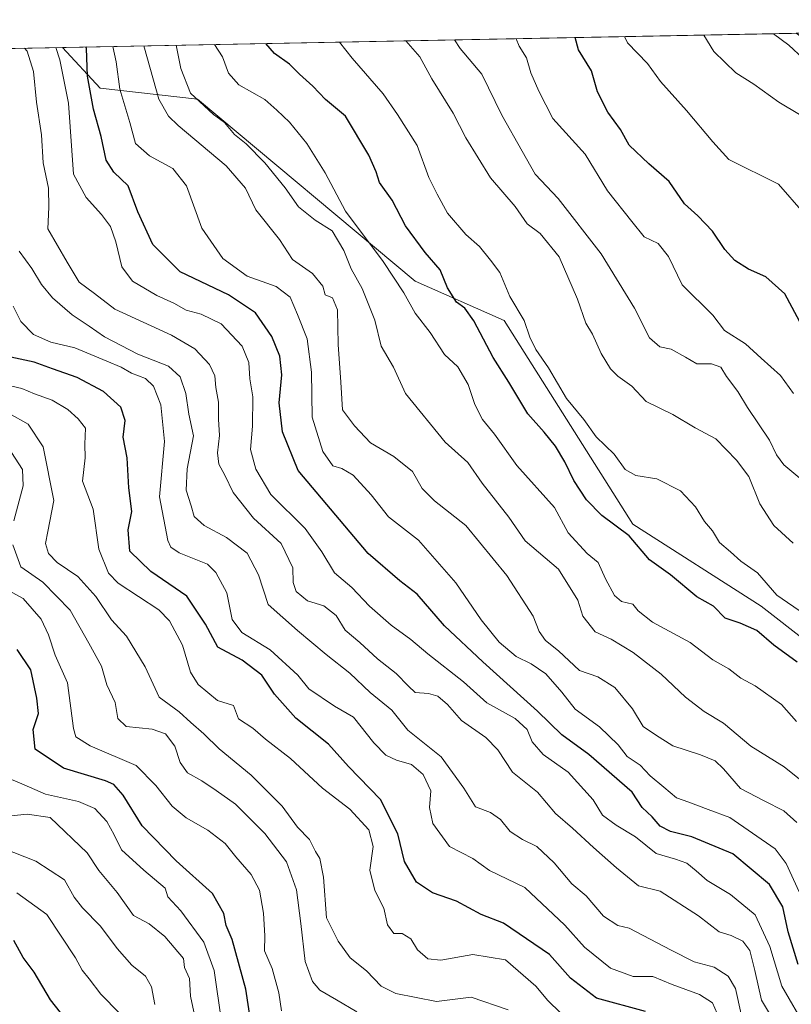
# Model space of a CAD drawing. Units: metres. Extents: x 631327 to 634783, y 4729680 to 4732059.
# Drawn here: x 634403 to 634577, y 4731836 to 4732059 of the extents above; entities that cross this region are included whole.
import ezdxf

# ---------------------------------------------------------------- set-up
doc = ezdxf.new("R2010")
doc.units = ezdxf.units.M
doc.header["$MEASUREMENT"] = 0
for name, color, linetype, lineweight in [('Arbolado forestal CxS', 92, 'Continuous', 0), ('Comarca CxS', 21, 'Continuous', 0), ('Comunidad Autónoma CxS', 142, 'Continuous', 0), ('Curva de nivel maestra', 30, 'Continuous', 30), ('Curva de nivel normal', 30, 'Continuous', 0), ('Entidad de ámbito territorial CxS', 92, 'Continuous', 0), ('Municipio CxS', 4, 'Continuous', 0), ('Provincia CxS', 1, 'Continuous', 0)]:
    doc.layers.add(name, color=color, linetype=linetype, lineweight=lineweight)

# ---------------------------------------------------------------- blocks, each defined once
blk = doc.blocks.new('*U11')
at = {"layer": 'Arbolado forestal CxS', "color": 92, "linetype": 'Continuous', "lineweight": 0}
blk.add_polyline3d([(634278.4655999999, 4732050.188800001, 689.0532999999997), (634412.1856000006, 4732052.7653, 629.9121000000014), (634420.7361000003, 4732043.5691, 624.6708000000071), (634442.7761000004, 4732041.102700001, 610.414499999999), (634492.0253, 4731999.905300001, 602.9731000000029), (634512.2090999996, 4731991.019099999, 597.5810999999958), (634541.2732999995, 4731944.9757, 598.3905999999988), (634570.3388999999, 4731926.397500001, 596.7109000000055), (634592.1375000002, 4731909.4331, 595.0815000000002), (634596.1738999998, 4731889.2393, 597.8221999999951), (634616.3574999999, 4731865.812899999, 597.2189999999973), (634646.9839000005, 4731834.0647, 599.324099999998), (634674.8444999997, 4731811.9145, 597.3258999999962), (634700.4596999995, 4731778.2733, 599.5151999999945), (634743.7150999998, 4731745.674699999, 589.6742999999988), (634743.9504000006, 4731745.105900001, 589.7292000000016), (634750.2204999998, 4731423.492900001, 715.2415000000037)], dxfattribs=at)

msp = doc.modelspace()

# ---------------------------------------------------------------- linework, layer by layer
at = {"layer": 'Arbolado forestal CxS', "color": 92, "linetype": 'Continuous', "lineweight": 0, "extrusion": (0.3948121076334025, 0.007607452301959795, 0.9187303882726119), "elevation": 287051.1971561553, "flags": 128}
msp.add_lwpolyline([(4718952.632676711, -666250.8928686477), (4718952.63267671, -666431.7078626992)], dxfattribs=at)
at = {"layer": 'Arbolado forestal CxS', "color": 92, "linetype": 'Continuous', "lineweight": 0, "extrusion": (0.404344244558948, 0.007790853620308223, 0.914573690028267), "elevation": 293963.747336706, "flags": 128}
msp.add_lwpolyline([(4718953.115177166, -663080.2726104113), (4718953.115177167, -663226.5099458959)], dxfattribs=at)
at = {"layer": 'Arbolado forestal CxS', "color": 92, "linetype": 'Continuous', "lineweight": 0}
for points in [[(634646.9839000005, 4731834.0647, 599.324099999998), (634616.3574999999, 4731865.812899999, 597.2189999999973), (634596.1738999998, 4731889.2393, 597.8221999999951), (634592.1375000002, 4731909.4331, 595.0815000000002), (634570.3388999999, 4731926.397500001, 596.7109000000055), (634541.2732999995, 4731944.9757, 598.3905999999988), (634512.2090999996, 4731991.019099999, 597.5810999999958), (634492.0253, 4731999.905300001, 602.9731000000029), (634442.7761000004, 4732041.102700001, 610.414499999999), (634420.7361000003, 4732043.5691, 624.6708000000071), (634412.1856000006, 4732052.7653, 629.9121000000014), (634578.2750000004, 4732055.965600001, 558.5108999999939), (634592.1407000005, 4732045.9465, 558.2915999999968), (634603.4435000002, 4732036.2533, 558.6820000000008), (634615.5538999997, 4732005.5573, 560.1521999999968), (634630.8945000004, 4731988.5941, 559.0761999999959), (634634.1231000006, 4731968.4003, 560.8147000000026), (634641.3887, 4731952.244100001, 561.9079999999958), (634658.3432999998, 4731932.050100001, 561.1432000000059), (634699.5185000002, 4731890.045700001, 560.2486000000063), (634728.1819000002, 4731865.654300001, 559.707899999994), (634741.6076999997, 4731854.2291, 559.2222000000038), (634741.8272000002, 4731854.012499999, 559.2035999999935), (634743.9504000006, 4731745.105900001, 589.7292000000016)], [(634412.1854999998, 4732052.765500001, 629.9121000000014), (634420.7361000003, 4732043.5691, 624.6708000000071), (634442.7761000004, 4732041.102700001, 610.414499999999), (634492.0253, 4731999.905300001, 602.9731000000029), (634512.2090999996, 4731991.019099999, 597.5810999999958), (634541.2732999995, 4731944.9757, 598.3905999999988), (634570.3388999999, 4731926.397500001, 596.7109000000055), (634592.1375000002, 4731909.4331, 595.0815000000002), (634596.1738999998, 4731889.2393, 597.8221999999951), (634616.3574999999, 4731865.812899999, 597.2189999999973), (634646.9839000005, 4731834.0647, 599.324099999998), (634674.8444999997, 4731811.9145, 597.3258999999962), (634700.4596999995, 4731778.2733, 599.5151999999945), (634743.7150999998, 4731745.674699999, 589.6742999999988), (634743.9504000006, 4731745.105900001, 589.7292000000016)]]:
    msp.add_polyline3d(points, dxfattribs=at)
at = {"layer": 'Comarca CxS', "color": 21, "linetype": 'Continuous', "lineweight": 0, "flags": 128}
msp.add_lwpolyline([(634782.9300010185, 4729745.729982683), (631370.4900009943, 4729680.00998268), (631326.540000994, 4731993.309982658), (634044.3184149723, 4732045.677144391), (634737.8300010192, 4732059.039982658), (634750.2207545261, 4731423.482244392), (634765.8935516241, 4730619.578957173), (634769.8288405803, 4730417.72655598)], close=True, dxfattribs=at)
at = {"layer": 'Comunidad Autónoma CxS', "color": 142, "linetype": 'Continuous', "lineweight": 0, "flags": 128}
msp.add_lwpolyline([(634782.9300010185, 4729745.729982683), (631370.4900009943, 4729680.00998268), (631326.540000994, 4731993.309982658), (634044.3184149723, 4732045.677144391), (634737.8300010192, 4732059.039982658), (634750.2207545261, 4731423.482244392), (634765.8935516241, 4730619.578957173), (634769.8288405803, 4730417.72655598)], close=True, dxfattribs=at)
at = {"layer": 'Curva de nivel maestra', "color": 30, "linetype": 'Continuous', "lineweight": 30, "flags": 128}
for points, elevation in [([(634580.7800000003, 4731987.630100001), (634575.7199999997, 4731997.040100001), (634571.4400000004, 4732000.860099999), (634567.5, 4732002.610099999), (634564.4100000003, 4732004.610099999), (634562.1399999997, 4732007.090100001), (634559.3399999999, 4732011.220100001), (634556.0099999999, 4732014.710100001), (634552.9600000001, 4732017.420100001), (634549.54, 4732022.440099999), (634544.9400000004, 4732026.450099999), (634540.5, 4732030.670100001), (634538.5, 4732034.2401), (634535.6399999997, 4732038.1601), (634533.3399999999, 4732042.700099999), (634531.9199999999, 4732047.5001), (634529.0199999996, 4732052.200099999), (634528.2176000001, 4732055.0011)], 575), ([(634578.6900000004, 4731845.350099999), (634576.4400000004, 4731852.7401), (634575.2300000006, 4731858.4101), (634572.2300000006, 4731863.420100001), (634563.9100000003, 4731870.4101), (634554.6299999999, 4731874.2401), (634549.8099999997, 4731875.4001), (634547.5199999996, 4731876.6501), (634545.6600000003, 4731878.780099999), (634543.3799999999, 4731880.870100001), (634541.1799999997, 4731884.3101), (634531.3399999999, 4731892.880100001), (634525.2000000002, 4731897.3201), (634519.7300000006, 4731902.6601), (634507.3200000003, 4731913.8301), (634498.6399999997, 4731921.9801), (634492.5099999999, 4731929.120100001), (634488.5300000003, 4731932.120100001), (634481.4000000004, 4731938.3301), (634465.5700000003, 4731957.0601), (634461.9900000002, 4731965.8201), (634461.2199999997, 4731972.4001), (634461.8499999996, 4731978.700099999), (634461.4299999997, 4731982.940099999), (634459.5800000001, 4731987.420100001), (634455.8799999999, 4731992.7301), (634449.7999999998, 4731996.840100001), (634438.8399999999, 4732002.050100001), (634432.6699999999, 4732008.1601), (634429.2400000002, 4732015.5801), (634427.0899999999, 4732021.450099999), (634423.8600000005, 4732024.5801), (634422.1100000005, 4732027.300100001), (634420.9699999997, 4732032.590100001), (634419.2300000006, 4732038.790100001), (634417.8899999997, 4732046.2501), (634417.6299999999, 4732052.550100001), (634417.4935, 4732052.8676)], 625), ([(634578.5, 4731913.720100001), (634573.25, 4731917.600099999), (634569.3399999999, 4731920.870100001), (634565.6200000001, 4731922.540100001), (634562.1900000004, 4731923.6801), (634559.5899999999, 4731926.4101), (634555.75, 4731928.530099999), (634549.8399999999, 4731933.4801), (634545.04, 4731936.880100001), (634540.4800000006, 4731942.300100001), (634534.3200000003, 4731946.9301), (634530.8399999999, 4731950.440099999), (634527.9800000006, 4731954.8101), (634525.9400000004, 4731959.0601), (634523.7599999999, 4731962.5801), (634521.2199999997, 4731965.7401), (634517.5199999996, 4731969.880100001), (634513.2000000002, 4731977.040100001), (634509.6699999999, 4731982.670100001), (634505.3099999997, 4731990.950099999), (634503.2999999998, 4731993.770099999), (634501.3899999997, 4731995.120100001), (634499.3499999996, 4731998.4301), (634497.6600000003, 4732002.440099999), (634494.2800000003, 4732006.360099999), (634489.8200000003, 4732012.380100001), (634486.8600000005, 4732018.2501), (634483.9699999997, 4732022.220100001), (634483.2300000006, 4732024.610099999), (634481.5700000003, 4732028.370100001), (634476.2400000002, 4732037.2401), (634471.7699999996, 4732040.960100001), (634468.8499999996, 4732044.030099999), (634465.8899999997, 4732046.7401), (634463.6100000005, 4732048.960100001), (634460.2000000002, 4732051.380100001), (634458.2478, 4732053.652899999)], 600), ([(634544.1799999997, 4731834.7601), (634533.1100000005, 4731837.7301), (634527.1600000003, 4731842.270099999), (634522.4600000001, 4731847.620100001), (634512.0099999999, 4731854.6801), (634506.9400000004, 4731856.700099999), (634501.3799999999, 4731859.690099999), (634495.9299999997, 4731861.5701), (634492.3200000003, 4731863.960100001), (634489.6299999999, 4731868.620100001), (634488.1100000005, 4731874.920100001), (634484.1500000004, 4731882.6601), (634476.9100000003, 4731890.130100001), (634472.3899999997, 4731895.220100001), (634464.9900000002, 4731901.100099999), (634460.1699999999, 4731906.460100001), (634457.3499999996, 4731910.800100001), (634452.8499999996, 4731914.1801), (634447.3600000005, 4731917.1501), (634444.5899999999, 4731922.290100001), (634440.3399999999, 4731928.6801), (634432.2400000002, 4731934.2401), (634427.4800000006, 4731938.8201), (634427.04, 4731943.670100001), (634427.9100000003, 4731947.840100001), (634427.2300000006, 4731953.130100001), (634426.8399999999, 4731959.960100001), (634425.9400000004, 4731964.620100001), (634426.3899999997, 4731968.380100001), (634425.4199999999, 4731971.380100001), (634421.5099999999, 4731974.9801), (634415.5300000003, 4731978.090100001), (634409.9600000001, 4731980.050100001), (634405.8300000001, 4731981.5801), (634400.5300000003, 4731982.710100001)], 650.0000000000001), ([(634454.9500000002, 4731831.870100001), (634453.7400000002, 4731839.8101), (634450.6399999997, 4731851.0101), (634449.25, 4731854.170100001), (634448.7199999997, 4731856.9001), (634446.1500000004, 4731861.4001), (634437.9299999997, 4731868.770099999), (634430.2100000001, 4731876.6801), (634425.9400000004, 4731883.670100001), (634423.8300000001, 4731886.090100001), (634421.9699999997, 4731886.9101), (634412.4000000004, 4731889.7601), (634406.0599999997, 4731894.040100001), (634405.5899999999, 4731898.4901), (634406.7800000003, 4731902.130100001), (634406.4000000004, 4731905.600099999), (634405.04, 4731912.0101), (634401.9600000001, 4731916.620100001)], 675), ([(634412.9000000004, 4731833.0701), (634409.5199999996, 4731837.360099999), (634405.7800000003, 4731843.610099999), (634403.3200000003, 4731846.9301), (634401.2100000001, 4731850.780099999)], 700)]:
    msp.add_lwpolyline(points, dxfattribs=dict(at, elevation=elevation))
at = {"layer": 'Curva de nivel normal', "color": 30, "linetype": 'Continuous', "lineweight": 0, "flags": 128}
for points, elevation in [([(634577.5800000001, 4731940.640100001), (634573.1799999997, 4731944.6801), (634570.0199999996, 4731949.520099999), (634567.5599999997, 4731955.7601), (634564.7400000002, 4731959.4001), (634560.1100000005, 4731964.270099999), (634555.4299999997, 4731966.7301), (634550.3200000003, 4731969.7301), (634544.3200000003, 4731972.6601), (634541.04, 4731976.170100001), (634537.9100000003, 4731978.420100001), (634536.25, 4731980.0801), (634534.1600000003, 4731983.5701), (634532.1600000003, 4731987.940099999), (634530.6799999997, 4731990.4301), (634528.7999999998, 4731995.8301), (634524.6399999997, 4732005.4001), (634520.3399999999, 4732010.6601), (634517.4000000004, 4732012.9001), (634514.6399999997, 4732016.8101), (634509.1200000001, 4732023.300100001), (634503.4900000002, 4732032.340100001), (634500.6100000005, 4732037.870100001), (634495.8099999997, 4732045.630100001), (634493.0800000001, 4732050.630100001), (634489.9336000001, 4732054.263499999)], 590), ([(634579.9900000002, 4731954.600099999), (634575.4900000002, 4731958.380100001), (634573.7999999998, 4731960.630100001), (634572.2199999997, 4731963.960100001), (634567.29, 4731971.300100001), (634565.0300000003, 4731974.9801), (634562.5099999999, 4731978.3101), (634561.25, 4731980.460100001), (634559.1399999997, 4731981.1801), (634555.8099999997, 4731981.170100001), (634553.2199999997, 4731982.7401), (634549.9900000002, 4731984.5101), (634547.4400000004, 4731985.030099999), (634545.0499999998, 4731987.050100001), (634541.6900000004, 4731993.770099999), (634534.1200000001, 4732006.100099999), (634524.4199999999, 4732018.600099999), (634519.1799999997, 4732024.130100001), (634516.2199999997, 4732029.270099999), (634511.6699999999, 4732037.4801), (634507.1100000005, 4732046.700099999), (634502.1900000004, 4732052.530099999), (634500.9578, 4732054.4759)], 585), ([(634577.7000000002, 4731974.520099999), (634574.7599999999, 4731978.600099999), (634570.3099999997, 4731982.4901), (634566.8200000003, 4731985.700099999), (634562.0499999998, 4731988.7501), (634559.4000000004, 4731992.2401), (634552.4900000002, 4731999.0601), (634549.3600000005, 4732005.4801), (634547, 4732008.4001), (634543.8600000005, 4732009.950099999), (634541.0599999997, 4732013.390100001), (634535.5999999996, 4732020.340100001), (634530.4900000002, 4732028.630100001), (634523.2000000002, 4732036.700099999), (634520.0599999997, 4732042.890100001), (634518.2100000001, 4732047.050100001), (634517.25, 4732050.420100001), (634515.5499999998, 4732053.050100001), (634514.8857000005, 4732054.7443)], 580), ([(634539.4395000003, 4732055.217300001), (634540.1299999999, 4732053.8201), (634544.6200000001, 4732049.140100001), (634547.5800000001, 4732045.090100001), (634553.4800000006, 4732038.520099999), (634559.4400000004, 4732031.420100001), (634563.0199999996, 4732027.4001), (634574.2400000002, 4732021.8201), (634579.9400000004, 4732015.360099999)], 570), ([(634579, 4732037.590100001), (634574.3799999999, 4732040.380100001), (634568.6500000004, 4732044.4801), (634564.6500000004, 4732047.0001), (634559.6500000004, 4732051.860099999), (634557.3392000003, 4732055.562200001)], 565), ([(634579.8300000001, 4732050.290100001), (634576.5999999996, 4732053.280099999), (634573.1058999998, 4732055.866000001)], 560), ([(634576.0700000003, 4731827.9001), (634570.4199999999, 4731837.290100001), (634568.9299999997, 4731844.0101), (634567.7599999999, 4731848.5001), (634566.2000000002, 4731850.600099999), (634563.5499999998, 4731851.9001), (634560.8099999997, 4731852.720100001), (634556.1600000003, 4731856.370100001), (634547.4600000001, 4731861.920100001), (634542.5899999999, 4731863.120100001), (634537.5899999999, 4731867.210100001), (634532.4100000003, 4731871.800100001), (634527.6699999999, 4731876.1801), (634523.8300000001, 4731879.520099999), (634519.75, 4731884.3301), (634514.04, 4731888.890100001), (634510.7300000006, 4731893.870100001), (634508.0499999998, 4731896.6801), (634502.5099999999, 4731900.540100001), (634499.3700000001, 4731904.170100001), (634497.2000000002, 4731906.0601), (634495.0599999997, 4731906.670100001), (634492.0199999996, 4731906.860099999), (634490.5, 4731908.3301), (634487.7300000006, 4731911.170100001), (634483.54, 4731914.460100001), (634479.5199999996, 4731918.1801), (634476.2100000001, 4731920.940099999), (634474.1699999999, 4731924.3101), (634471.3799999999, 4731926.5001), (634467.6900000004, 4731927.620100001), (634465.1200000001, 4731929.7301), (634464.4500000002, 4731931.7401), (634464.3300000001, 4731935.100099999), (634461.6799999997, 4731940.540100001), (634455.4400000004, 4731946.290100001), (634450.8700000001, 4731952.140100001), (634448.9600000001, 4731956.0001), (634447.5999999996, 4731958.5001), (634447.3099999997, 4731961.040100001), (634447.7400000002, 4731965.0001), (634447.5199999996, 4731968.720100001), (634447.5199999996, 4731972.5101), (634446.9400000004, 4731975.8301), (634446.7199999997, 4731978.5101), (634445.4600000001, 4731981.030099999), (634442.1799999997, 4731984.5801), (634436.9100000003, 4731987.6601), (634424.0700000003, 4731993.5601), (634419.4500000002, 4731997.0801), (634416, 4731999.6501), (634413.2599999999, 4732004.220100001), (634408.9000000004, 4732011.7501), (634409.1100000005, 4732016.620100001), (634409.0599999997, 4732020.9101), (634407.8399999999, 4732026.630100001), (634407.4600000001, 4732032.970100001), (634406.2999999998, 4732040.390100001), (634405.6600000003, 4732047.350099999), (634404.1799999997, 4732051.9101), (634403.5752999998, 4732052.5996)], 635), ([(634580.5599999997, 4731830.950099999), (634575.0499999998, 4731840.4801), (634572.3300000001, 4731849.450099999), (634568.9800000006, 4731856.5601), (634563.4400000004, 4731861.220100001), (634558.0999999996, 4731864.340100001), (634555.6699999999, 4731866.5701), (634553.5199999996, 4731868.2601), (634550.9699999997, 4731869.170100001), (634546.5700000003, 4731870.440099999), (634541.8700000001, 4731874.210100001), (634537.4900000002, 4731876.860099999), (634534.4000000004, 4731879.140100001), (634532.3300000001, 4731882.620100001), (634526.7000000002, 4731888.8301), (634521.0300000003, 4731892.860099999), (634518.54, 4731895.700099999), (634517.4000000004, 4731898.520099999), (634514.6299999999, 4731900.960100001), (634508.2400000002, 4731904.5701), (634502.9600000001, 4731909.270099999), (634494.9299999997, 4731915.620100001), (634491.04, 4731918.870100001), (634486.5899999999, 4731922.0701), (634481.7100000001, 4731926.4301), (634477.7000000002, 4731930.6501), (634473.79, 4731933.920100001), (634470.8899999997, 4731938.6501), (634467.1500000004, 4731943.940099999), (634459.3700000001, 4731951.630100001), (634455.9800000006, 4731957.4001), (634454.75, 4731961.840100001), (634455.2400000002, 4731967.0801), (634455.3200000003, 4731973.780099999), (634454.6399999997, 4731977.8101), (634454.4000000004, 4731981.540100001), (634452.8499999996, 4731985.220100001), (634448.0999999996, 4731990.2401), (634443.6200000001, 4731992.460100001), (634440.1799999997, 4731993.360099999), (634437.4100000003, 4731994.9001), (634433.5700000003, 4731996.6501), (634428.0199999996, 4731999.870100001), (634425.6600000003, 4732003.170100001), (634424.2999999998, 4732008.8201), (634423.0800000001, 4732012.290100001), (634421.0700000003, 4732015.0101), (634417.5599999997, 4732018.850099999), (634414.7199999997, 4732024.110099999), (634413.5899999999, 4732040.1501), (634411.6399999997, 4732049.9801), (634410.6941000001, 4732052.7367)], 629.9999999999999), ([(634578.9600000001, 4731861.780099999), (634576.04, 4731868.190099999), (634573.4800000006, 4731871.5101), (634563.2699999996, 4731878.600099999), (634558.3799999999, 4731880.390100001), (634554.0099999999, 4731882.0801), (634551.2199999997, 4731883.030099999), (634548.3099999997, 4731885.470100001), (634545.2100000001, 4731888.040100001), (634542.9800000006, 4731890.420100001), (634539.9800000006, 4731892.4301), (634538.0099999999, 4731895.0101), (634533.7199999997, 4731899.110099999), (634528.2400000002, 4731903.0801), (634525.2000000002, 4731906.940099999), (634521.6299999999, 4731911.0801), (634518.3200000003, 4731913.380100001), (634514.8799999999, 4731915.020099999), (634511.0099999999, 4731918.290100001), (634506.9800000006, 4731923.300100001), (634501.2699999996, 4731931.6501), (634492.7999999998, 4731941.340100001), (634485.9600000001, 4731946.640100001), (634482.0599999997, 4731951.5801), (634477.9800000006, 4731956.0101), (634475.4600000001, 4731957.550100001), (634473.4199999999, 4731958.1501), (634471.0999999996, 4731961.350099999), (634468.7100000001, 4731969.1601), (634468.54, 4731979.290100001), (634467.5899999999, 4731986.8301), (634465.3700000001, 4731992.370100001), (634463.7400000002, 4731996.300100001), (634460.5800000001, 4731998.670100001), (634454.0199999996, 4732001.040100001), (634448.4699999997, 4732005.0101), (634443.7199999997, 4732011.860099999), (634440.29, 4732021.5001), (634437.1900000004, 4732025.370100001), (634431.8700000001, 4732028.2301), (634428.7699999996, 4732031.0101), (634427.4600000001, 4732035.8201), (634425.1799999997, 4732043.360099999), (634424.3499999996, 4732049.530099999), (634423.6228999998, 4732052.9858)], 620), ([(634578.4400000004, 4731877.4901), (634575.4900000002, 4731880.110099999), (634571, 4731882.340100001), (634565.6900000004, 4731885.140100001), (634561.8099999997, 4731889.640100001), (634559.9100000003, 4731891.420100001), (634556.5800000001, 4731892.780099999), (634550.3200000003, 4731894.8201), (634546.4500000002, 4731897.290100001), (634543.6500000004, 4731899.170100001), (634541.25, 4731903.1601), (634537.2000000002, 4731908.030099999), (634533.3799999999, 4731910.4101), (634529.2199999997, 4731911.860099999), (634524.4699999997, 4731916.3301), (634521.54, 4731918.630100001), (634520.0899999999, 4731920.6501), (634518.7199999997, 4731924.1501), (634512.7999999998, 4731933.300100001), (634503.4800000006, 4731944.670100001), (634496.3799999999, 4731950.220100001), (634493.6100000005, 4731953.030099999), (634491.4000000004, 4731956.850099999), (634487.1799999997, 4731960.2601), (634481.9299999997, 4731963.360099999), (634478.2800000003, 4731967.200099999), (634475.6100000005, 4731970.790100001), (634475.2199999997, 4731977.040100001), (634474.6399999997, 4731985.610099999), (634474.4199999999, 4731993.420100001), (634473.29, 4731996.130100001), (634471.6699999999, 4731996.800100001), (634471.1299999999, 4731998.770099999), (634468.7999999998, 4732001.6601), (634464.2800000003, 4732004.8201), (634461.3600000005, 4732009.300100001), (634455.9699999997, 4732016.030099999), (634453.6200000001, 4732020.9001), (634449.2800000003, 4732026.0001), (634438.4199999999, 4732035.100099999), (634436.2199999997, 4732037.190099999), (634434.0099999999, 4732041.0701), (634430.75, 4732052.590100001), (634430.6316999998, 4732053.1209)], 615), ([(634579.4299999997, 4731886.9901), (634575.54, 4731890.040100001), (634567.9900000002, 4731894.7401), (634561.8099999997, 4731899.9101), (634557.4600000001, 4731902.590100001), (634553.2100000001, 4731905.850099999), (634547.7199999997, 4731911.020099999), (634541.4100000003, 4731915.9001), (634536.4199999999, 4731918.9101), (634532.7800000003, 4731920.610099999), (634530.0099999999, 4731924.170100001), (634528.8300000001, 4731927.7401), (634524.4699999997, 4731934.7601), (634516.9600000001, 4731941.1501), (634513.2300000006, 4731946.5601), (634507.2300000006, 4731954.1801), (634503.9400000004, 4731958.860099999), (634498.8300000001, 4731963.520099999), (634489.8799999999, 4731974.5001), (634487.1299999999, 4731980.440099999), (634484.3300000001, 4731985.210100001), (634482.9100000003, 4731991.090100001), (634480, 4731998.210100001), (634477.5199999996, 4732002.690099999), (634475.8600000005, 4732006.860099999), (634473.2199999997, 4732011.3201), (634469.4299999997, 4732013.670100001), (634465.6500000004, 4732016.7501), (634462.6399999997, 4732021.030099999), (634457.9900000002, 4732026.700099999), (634453.7999999998, 4732030.970100001), (634451.1699999999, 4732033.040100001), (634448.8700000001, 4732035.770099999), (634446.4000000004, 4732037.5801), (634441.1799999997, 4732042.390100001), (634439.0300000003, 4732048.020099999), (634437.9182000002, 4732053.261299999)], 610), ([(634578.3799999999, 4731900.3101), (634574.9299999997, 4731904.170100001), (634569.0199999996, 4731908.390100001), (634565.7400000002, 4731910.0801), (634563.0300000003, 4731912.2501), (634559.4400000004, 4731914.2301), (634554.25, 4731918.190099999), (634545.75, 4731922.8101), (634542.5300000003, 4731925.350099999), (634541.3200000003, 4731926.8201), (634538.7300000006, 4731927.4801), (634537.1699999999, 4731928.780099999), (634535.1200000001, 4731932.5701), (634533.4800000006, 4731936.2401), (634530.9600000001, 4731938.3301), (634526.6799999997, 4731942.960100001), (634523.5999999996, 4731948.6801), (634515.0199999996, 4731958.200099999), (634509.9600000001, 4731965.280099999), (634507.25, 4731968.5801), (634505.5300000003, 4731972.040100001), (634504.0300000003, 4731976.550100001), (634501.6699999999, 4731980.520099999), (634498.6600000003, 4731983.350099999), (634495.4400000004, 4731988.300100001), (634492.0199999996, 4731992.690099999), (634489.4699999997, 4731997.280099999), (634484.7800000003, 4732004.370100001), (634476.2999999998, 4732015.720100001), (634471.7000000002, 4732024.420100001), (634467.5300000003, 4732031.0701), (634463.6100000005, 4732035.850099999), (634460.7000000002, 4732038.5701), (634458, 4732040.960100001), (634452.1100000005, 4732044.300100001), (634449.7999999998, 4732046.960100001), (634448.4199999999, 4732050.630100001), (634446.6009999998, 4732053.4286)], 605), ([(634474.9017000003, 4732053.973900001), (634477.7800000003, 4732050.340100001), (634484.7800000003, 4732042.300100001), (634488.0199999996, 4732037.590100001), (634492.4699999997, 4732030.550100001), (634495.1100000005, 4732023.350099999), (634497.04, 4732019.5601), (634499.3499999996, 4732015.290100001), (634503.5099999999, 4732010.450099999), (634506.5800000001, 4732007.7601), (634509.0899999999, 4732004.6501), (634511.1699999999, 4732001.850099999), (634513.4800000006, 4731996.4001), (634516.6799999997, 4731990.9801), (634517.9900000002, 4731987.2601), (634519.3499999996, 4731984.460100001), (634522.2199999997, 4731980.3201), (634526.29, 4731973.390100001), (634530.2000000002, 4731968.630100001), (634532.9699999997, 4731964.6601), (634537.0999999996, 4731960.780099999), (634539.5800000001, 4731957.280099999), (634542, 4731955.960100001), (634546.7199999997, 4731955.2301), (634552.1200000001, 4731952.520099999), (634555.4900000002, 4731948.890100001), (634557.5, 4731945.530099999), (634559.3200000003, 4731943.4001), (634560.9199999999, 4731940.8201), (634563.4199999999, 4731938.720100001), (634565.7800000003, 4731936.600099999), (634569.4900000002, 4731933.940099999), (634573.9000000004, 4731928.880100001), (634580.1299999999, 4731924.5801)], 595), ([(634565.8300000001, 4731834.120100001), (634564.5300000003, 4731839.9001), (634562.8899999997, 4731842.690099999), (634559.7100000001, 4731844.7301), (634555.2000000002, 4731845.960100001), (634549.9600000001, 4731848.600099999), (634540.4400000004, 4731853.600099999), (634537.9199999999, 4731854.200099999), (634534.6299999999, 4731856.3101), (634530.7000000002, 4731860.860099999), (634527.4600000001, 4731863.620100001), (634523.5, 4731868.3201), (634519.5999999996, 4731872.0601), (634516.3399999999, 4731873.590100001), (634513.5599999997, 4731875.4301), (634511.3499999996, 4731878.1601), (634509.0599999997, 4731879.7501), (634505.7000000002, 4731881.050100001), (634503.0800000001, 4731885.2601), (634497.9199999999, 4731892.290100001), (634490.3700000001, 4731898.350099999), (634486.7400000002, 4731902.890100001), (634481.8799999999, 4731906.9101), (634477.2300000006, 4731911.280099999), (634471.8600000005, 4731915.5001), (634465.3899999997, 4731920.860099999), (634458.7300000006, 4731926.7601), (634456.5599999997, 4731933.520099999), (634454.04, 4731938.420100001), (634449.3200000003, 4731941.9101), (634444.2699999996, 4731944.630100001), (634442.0300000003, 4731946.6801), (634441.3399999999, 4731949.0601), (634440.2300000006, 4731952.6501), (634440.4600000001, 4731957.4901), (634441.8300000001, 4731964.9101), (634440.8200000003, 4731969.860099999), (634440.0999999996, 4731974.470100001), (634438.8600000005, 4731978.300100001), (634436.2300000006, 4731980.700099999), (634429.2800000003, 4731983.420100001), (634421.7300000006, 4731987.300100001), (634418.2199999997, 4731989.7301), (634414.4299999997, 4731992.2601), (634409.9800000006, 4731996.120100001), (634407.4800000006, 4731999.130100001), (634405.29, 4732002.770099999), (634402.4100000003, 4732006.6601)], 640), ([(634560.3700000001, 4731834.300100001), (634559.3499999996, 4731836.6601), (634556.3700000001, 4731838.5601), (634550.2000000002, 4731840.8301), (634545.8499999996, 4731842.640100001), (634541.4100000003, 4731842.640100001), (634536.2199999997, 4731844.5101), (634530.3499999996, 4731849.300100001), (634525.9199999999, 4731854.280099999), (634516.8399999999, 4731862.7601), (634508.8499999996, 4731866.620100001), (634505.0499999998, 4731869.3301), (634499.7800000003, 4731872.0601), (634496.0499999998, 4731877.2401), (634495.29, 4731880.840100001), (634495.5499999998, 4731884.620100001), (634493.8399999999, 4731888.3201), (634491.1900000004, 4731890.5801), (634487.7800000003, 4731891.600099999), (634485.3899999997, 4731892.710100001), (634482.6600000003, 4731895.5001), (634478.1100000005, 4731901.280099999), (634473.7800000003, 4731903.800100001), (634467.9800000006, 4731907.720100001), (634465.4500000002, 4731910.780099999), (634459.2199999997, 4731916.530099999), (634452.7800000003, 4731920.440099999), (634450.6200000001, 4731923.4101), (634449.4100000003, 4731929.4001), (634446.9100000003, 4731934.0101), (634445.0199999996, 4731935.860099999), (634438.6399999997, 4731938.4801), (634436.7100000001, 4731939.770099999), (634436.0700000003, 4731941.280099999), (634434.2000000002, 4731951.130100001), (634435.2599999999, 4731963.630100001), (634434.4600000001, 4731971.960100001), (634432.8200000003, 4731976.170100001), (634431, 4731977.870100001), (634427.7999999998, 4731979.110099999), (634425.5, 4731980.4901), (634422.2800000003, 4731981.780099999), (634415.04, 4731984.850099999), (634409.5999999996, 4731986.130100001), (634405.6200000001, 4731987.8301), (634402.7599999999, 4731990.790100001), (634401.04, 4731994.2601)], 645), ([(634524.9400000004, 4731834.440099999), (634522.0899999999, 4731837.2401), (634519.3300000001, 4731840.440099999), (634512.4699999997, 4731846.4301), (634505.0899999999, 4731847.630100001), (634497.8099999997, 4731846.3201), (634494.8899999997, 4731846.600099999), (634492.5499999998, 4731848.670100001), (634491.0700000003, 4731851.170100001), (634489.0700000003, 4731852.360099999), (634487.2199999997, 4731852.390100001), (634485.7800000003, 4731854.350099999), (634484.9500000002, 4731858.0701), (634482.9000000004, 4731862.0601), (634481.7800000003, 4731866.710100001), (634482.5199999996, 4731872.050100001), (634481.5199999996, 4731875.790100001), (634477.2199999997, 4731880.470100001), (634471.0499999998, 4731885.220100001), (634463.8399999999, 4731891.920100001), (634458.1500000004, 4731896.300100001), (634455.2699999996, 4731898.780099999), (634452.0599999997, 4731900.9001), (634450.8799999999, 4731903.940099999), (634447.2699999996, 4731905.030099999), (634442.9000000004, 4731908.670100001), (634441.1799999997, 4731911.5001), (634439.3899999997, 4731917.600099999), (634436.4100000003, 4731923.0801), (634434.0199999996, 4731925.600099999), (634424.79, 4731931.600099999), (634422.6500000004, 4731933.870100001), (634420.4100000003, 4731939.3201), (634419.1600000003, 4731948.300100001), (634416.7400000002, 4731954.700099999), (634417.3600000005, 4731959.960100001), (634417.2400000002, 4731963.050100001), (634417.4199999999, 4731966.6601), (634415.7199999997, 4731968.7601), (634413.4000000004, 4731970.880100001), (634409.8399999999, 4731972.9801), (634405.8700000001, 4731974.4101), (634403.04, 4731975.590100001), (634398.5, 4731976.710100001)], 655), ([(634513.0800000001, 4731835.0701), (634504.7100000001, 4731837.9301), (634496.8700000001, 4731837.020099999), (634487.6799999997, 4731838.7601), (634484.3200000003, 4731840.4801), (634481.0199999996, 4731843.9301), (634477.3300000001, 4731846.9001), (634474.6100000005, 4731850.610099999), (634471.9699999997, 4731855.920100001), (634471.29, 4731865.120100001), (634470.4699999997, 4731869.300100001), (634469.4400000004, 4731870.940099999), (634468.1200000001, 4731873.620100001), (634465.4199999999, 4731876.4001), (634461.9600000001, 4731881.130100001), (634454.9000000004, 4731888.140100001), (634447.6600000003, 4731894.130100001), (634444.2300000006, 4731897.5601), (634441.2800000003, 4731900.120100001), (634438.6399999997, 4731902.520099999), (634434.0999999996, 4731905.780099999), (634430.9299999997, 4731912.6801), (634426.6900000004, 4731919.620100001), (634423.2800000003, 4731923.3301), (634419.7199999997, 4731928.5701), (634415.7100000001, 4731933.090100001), (634410.9699999997, 4731936.3101), (634409.04, 4731938.290100001), (634408.4000000004, 4731940.540100001), (634408.8899999997, 4731943.290100001), (634410.2199999997, 4731950.300100001), (634407.8399999999, 4731962.470100001), (634404.4100000003, 4731967.530099999), (634400.1100000005, 4731969.960100001)], 660), ([(634401.2000000002, 4731945.690099999), (634403.29, 4731953.600099999), (634403.1399999997, 4731957.3201), (634400.6699999999, 4731961.1801)], 665), ([(634478.8499999996, 4731834.6501), (634474.2000000002, 4731837.370100001), (634470.4199999999, 4731839.520099999), (634468.8200000003, 4731841.520099999), (634467.0999999996, 4731846.0001), (634466.1500000004, 4731854.600099999), (634465.1699999999, 4731862.210100001), (634462.9000000004, 4731868.600099999), (634458.04, 4731874.950099999), (634451.3399999999, 4731881.620100001), (634446.9699999997, 4731884.690099999), (634443.7300000006, 4731886.890100001), (634440.5099999999, 4731888.690099999), (634438.8399999999, 4731891.020099999), (634437.6100000005, 4731894.770099999), (634435.5199999996, 4731897.550100001), (634432.4699999997, 4731898.5801), (634426.6399999997, 4731899.200099999), (634424.7199999997, 4731901.020099999), (634424.1100000005, 4731904.620100001), (634422.2400000002, 4731908.640100001), (634421.0599999997, 4731912.8301), (634418.1600000003, 4731918.0001), (634413.9500000002, 4731925.460100001), (634407.7400000002, 4731931.800100001), (634402.7800000003, 4731935.290100001), (634400.9500000002, 4731940.290100001)], 665), ([(634461.7800000003, 4731834.850099999), (634461.1600000003, 4731838.960100001), (634459.6399999997, 4731844.4801), (634457.9400000004, 4731848.460100001), (634457.9900000002, 4731851.8301), (634457.7199999997, 4731856.9801), (634456.8300000001, 4731862.140100001), (634454.9500000002, 4731865.700099999), (634451.4500000002, 4731869.7401), (634449.0199999996, 4731872.7301), (634445.1299999999, 4731875.7601), (634440.1799999997, 4731878.520099999), (634437.0300000003, 4731881.130100001), (634433.3200000003, 4731885.8101), (634428.8899999997, 4731890.390100001), (634418.4699999997, 4731894.790100001), (634415.25, 4731896.850099999), (634414.7000000002, 4731898.7601), (634413.3200000003, 4731909.0601), (634410.5599999997, 4731915.340100001), (634409.0599999997, 4731919.890100001), (634407.3700000001, 4731923.460100001), (634403.3300000001, 4731928.170100001), (634397.5599999997, 4731931.2501)], 670), ([(634448.1799999997, 4731832.450099999), (634446.5599999997, 4731844.020099999), (634444.2000000002, 4731850.4101), (634439, 4731857.5101), (634436.0300000003, 4731860.6601), (634435.4600000001, 4731862.630100001), (634430.6399999997, 4731866.6601), (634425.5899999999, 4731871.3201), (634423.9299999997, 4731874.6601), (634422.2699999996, 4731877.7301), (634419.5599999997, 4731880.6601), (634415.8399999999, 4731882.2501), (634408.3799999999, 4731883.860099999), (634403.54, 4731886.020099999), (634400.1299999999, 4731887.420100001)], 680), ([(634441.9600000001, 4731834.6801), (634441.1600000003, 4731838.2301), (634440.9800000006, 4731842.1801), (634439.7999999998, 4731844.640100001), (634439.5700000003, 4731846.7401), (634435.3700000001, 4731851.6601), (634431.8600000005, 4731854.5601), (634428.25, 4731856.420100001), (634424.5800000001, 4731861.670100001), (634420.4100000003, 4731866.5801), (634417.79, 4731870.640100001), (634409.4100000003, 4731878.5801), (634404.2199999997, 4731879.3301), (634399.1900000004, 4731878.8201)], 685), ([(634433.1299999999, 4731836.290100001), (634432.3600000005, 4731840.290100001), (634430.9800000006, 4731842.6801), (634427.8799999999, 4731845.190099999), (634424.5700000003, 4731848.950099999), (634420.8399999999, 4731854.050100001), (634416.7100000001, 4731858.140100001), (634414.8799999999, 4731860.620100001), (634412.6600000003, 4731864.5001), (634406.1900000004, 4731868.690099999), (634396.1600000003, 4731872.6601)], 690), ([(634425.1200000001, 4731834.3201), (634420.9199999999, 4731838.620100001), (634418.2699999996, 4731842.140100001), (634416.6600000003, 4731844.040100001), (634415.1600000003, 4731846.8301), (634408.6799999997, 4731856.6601), (634401.8799999999, 4731861.5701)], 695)]:
    msp.add_lwpolyline(points, dxfattribs=dict(at, elevation=elevation))
at = {"layer": 'Entidad de ámbito territorial CxS', "color": 92, "linetype": 'Continuous', "lineweight": 0, "flags": 128}
msp.add_lwpolyline([(634750.2207545261, 4731423.482244392), (634749.9490000005, 4731423.788000002), (634629.2220000003, 4731530.141), (634390.2949999992, 4731737.173000001), (634358.8789999988, 4731765.166999999), (634310.9089999996, 4731814.452), (634261.1819999998, 4731875.393999999), (634156.1839999999, 4731957.264000001), (634044.4590000004, 4732045.358999998), (634044.3184149723, 4732045.677144391), (634737.8300010192, 4732059.039982658)], close=True, dxfattribs=at)
at = {"layer": 'Municipio CxS', "color": 4, "linetype": 'Continuous', "lineweight": 0, "flags": 128}
msp.add_lwpolyline([(634750.2207545261, 4731423.482244392), (634749.9490000005, 4731423.788000002), (634629.2220000003, 4731530.141), (634390.2949999992, 4731737.173000001), (634358.8789999988, 4731765.166999999), (634310.9089999996, 4731814.452), (634261.1819999998, 4731875.393999999), (634156.1839999999, 4731957.264000001), (634044.4590000004, 4732045.358999998), (634044.3184149723, 4732045.677144391), (634737.8300010192, 4732059.039982658)], close=True, dxfattribs=at)
at = {"layer": 'Provincia CxS', "color": 1, "linetype": 'Continuous', "lineweight": 0, "flags": 128}
msp.add_lwpolyline([(634782.9300010185, 4729745.729982683), (631370.4900009943, 4729680.00998268), (631326.540000994, 4731993.309982658), (634044.3184149723, 4732045.677144391), (634737.8300010192, 4732059.039982658), (634750.2207545261, 4731423.482244392), (634765.8935516241, 4730619.578957173), (634769.8288405803, 4730417.72655598)], close=True, dxfattribs=at)

# ---------------------------------------------------------------- block references
at = {"layer": 'Arbolado forestal CxS', "color": 92, "linetype": 'Continuous', "lineweight": 0}
msp.add_blockref('*U11', (0, 0), dxfattribs=at)

doc.saveas('drawing.dxf')
